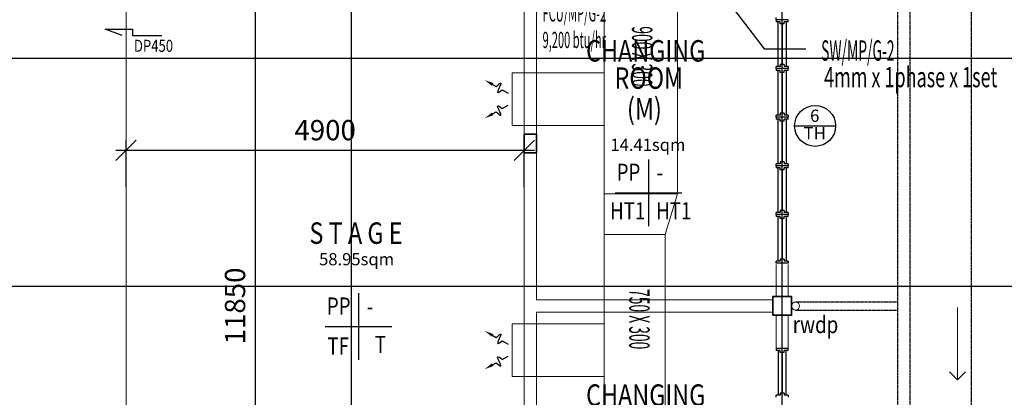
# Model space of a CAD drawing. Units: millimetres. Extents: x 279213 to 2253385, y 375017 to 468183.
# Drawn here: x 2164286 to 2176405, y 444333 to 448983 of the extents above; entities that cross this region are included whole.
import ezdxf
from ezdxf.enums import TextEntityAlignment as Align

# ---------------------------------------------------------------- set-up
doc = ezdxf.new("R2010")
doc.units = ezdxf.units.MM
doc.header["$LTSCALE"] = 5
doc.header["$MEASUREMENT"] = 0
doc.linetypes.add('CENTER2', pattern=[1.125, 0.75, -0.125, 0.125, -0.125])
doc.linetypes.add('DASHED2', pattern=[0.375, 0.25, -0.125])
doc.layers.get('0').update_dxf_attribs({"linetype": 'CONTINUOUS'})
doc.layers.get('Defpoints').update_dxf_attribs({"linetype": 'CONTINUOUS'})
for name, color, linetype in [('06_ac-cass', 5, 'CONTINUOUS'), ('06_ac-text', 2, 'CONTINUOUS'), ('06_ac_txt', 2, 'CONTINUOUS'), ('06_exh duct', 1, 'CONTINUOUS'), ('1 LYH-DIM', 7, 'CONTINUOUS'), ('B1BROWN', 34, 'CONTINUOUS'), ('BDIM100', 15, 'CONTINUOUS'), ('BFIN1', 1, 'CONTINUOUS'), ('BGD8', 8, 'CENTER2'), ('BGDTX3', 3, 'CONTINUOUS'), ('BSLINE', 3, 'CONTINUOUS'), ('BTXT3', 3, 'CONTINUOUS'), ('BUB', 8, 'CONTINUOUS'), ('drain', 4, 'DASHED2')]:
    doc.layers.add(name, color=color, linetype=linetype)
for name, color, linetype, lineweight in [('06_sup-duct', 160, 'CONTINUOUS', 25), ('A-ANNO-TEXT', 2, 'CONTINUOUS', 9), ('A-COLS', 4, 'CONTINUOUS', 9), ('A-FLOR-OTLN', 6, 'CONTINUOUS', 9), ('a-wall', 2, 'CONTINUOUS', 9)]:
    doc.layers.add(name, color=color, linetype=linetype, lineweight=lineweight)
doc.styles.add('ARIAL', font='ARIAL.TTF', dxfattribs={"width": 0.8})
doc.styles.add('BOLT', font='ARIAL.TTF')
doc.styles.add('ROMANS', font='simplex.shx', dxfattribs={"width": 0.75})
doc.styles.add('SIMPLEX', font='SIMPLEX.shx', dxfattribs={"width": 0.5})
doc.dimstyles.new('DIM100', dxfattribs={"dimtxt": 180, "dimasz": 200, "dimexe": 150, "dimexo": 0, "dimgap": 70, "dimtad": 1, "dimtoh": 1, "dimdec": 0, "dimzin": 0, "dimdsep": 46, "dimtxsty": 'ARIAL', "dimcen": 0, "dimdle": 150, "dimclrd": 256, "dimclre": 256, "dimclrt": 256, "dimadec": 0, "dimazin": 0, "dimtfac": 1, "dimtdec": 0, "dimtmove": 0, "dimatfit": 3, "dimfxl": 1, "dimtolj": 1, "dimtzin": 0, "dimlwd": -1, "dimlwe": -1, "dimarcsym": 0})
doc.dimstyles.new('DIM100$7', dxfattribs={"dimtxt": 180, "dimasz": 200, "dimexe": 150, "dimexo": 0, "dimgap": 70, "dimtad": 1, "dimtoh": 1, "dimdec": 0, "dimzin": 0, "dimdsep": 46, "dimtxsty": 'ARIAL', "dimcen": 0, "dimdle": 150, "dimclrd": 256, "dimclre": 256, "dimclrt": 256, "dimadec": 0, "dimazin": 0, "dimtfac": 1, "dimtdec": 0, "dimtmove": 0, "dimatfit": 3, "dimfxl": 150, "dimtolj": 1, "dimtzin": 0, "dimlwd": -1, "dimlwe": -1, "dimarcsym": 0})

# ---------------------------------------------------------------- blocks, each defined once
blk = doc.blocks.new('louve')
at = {"layer": '06_ac-cass', "color": 9}
for p, q in [((2149580, 397260), (2149507, 397219)), ((2149729, 397343), (2149654, 397301)), ((2149580, 397029), (2149507, 397070)), ((2149729, 396946), (2149654, 396988))]:
    blk.add_line(p, q, dxfattribs=at)
for points in [[(2149654, 397301), (2149596, 397341), (2149635, 397226), (2149580, 397260)], [(2149654, 396988), (2149596, 396949), (2149635, 397064), (2149580, 397029)]]:
    blk.add_spline(points, degree=3, dxfattribs=at)
for points in [[(2149687, 397341), (2149706, 397309), (2149795, 397380)], [(2149687, 396948), (2149706, 396981), (2149795, 396909)]]:
    blk.add_solid(points, dxfattribs=at)
at = {"layer": '06_ac-cass'}
for points in [[(2149697, 397316), (2149697, 397316), (2149697, 397316)], [(2149697, 396973), (2149697, 396973), (2149697, 396973)]]:
    blk.add_solid(points, dxfattribs=at)
at = {"layer": '06_exh duct', "lineweight": 0, "ltscale": 10}
for p, q in [((2149459, 397470), (2149309, 397470)), ((2149309, 397470), (2149309, 396820)), ((2149459, 397470), (2149309, 397470)), ((2149309, 397470), (2149309, 396820)), ((2149459, 396820), (2149459, 397470)), ((2149459, 396820), (2149459, 397470)), ((2149309, 396820), (2149459, 396820)), ((2149309, 396820), (2149459, 396820))]:
    blk.add_line(p, q, dxfattribs=at)
blk = doc.blocks.new('_Oblique')
at = {"color": 0, "linetype": 'ByBlock', "lineweight": -2}
blk.add_line((-0.5, -0.5), (0.5, 0.5), dxfattribs=at)
blk = doc.blocks.new('*D81')
at = {"layer": 'BDIM100', "color": 8}
for p, q in [((2165596, 446921), (2165596, 447498)), ((2170496, 446921), (2170496, 447498)), ((2170621, 447373), (2165471, 447373))]:
    blk.add_line(p, q, dxfattribs=at)
at = {"layer": 'Defpoints', "color": 0, "lineweight": 0}
for p in [(2165596, 447373), (2165596, 446796), (2170496, 446796)]:
    blk.add_point(p, dxfattribs=at)
at = {"layer": 'BDIM100', "color": 8, "xscale": 250, "yscale": 250, "zscale": 250, "rotation": 180}
blk.add_blockref('_Oblique', (2165596, 447373), dxfattribs=at)
at = {"layer": 'BDIM100', "color": 8, "xscale": 250, "yscale": 250, "zscale": 250}
blk.add_blockref('_Oblique', (2170496, 447373), dxfattribs=at)
at = {"layer": 'BDIM100', "color": 8, "insert": (2168046, 447623), "char_height": 250, "attachment_point": 5, "style": 'ROMANS'}
blk.add_mtext('\\A1;4900', dxfattribs=at)
blk = doc.blocks.new('*D82')
at = {"layer": 'BDIM100', "color": 8}
for p, q in [((2167187, 439408), (2167187, 451508)), ((2166893, 451383), (2167312, 451383)), ((2166893, 439533), (2167312, 439533))]:
    blk.add_line(p, q, dxfattribs=at)
at = {"layer": 'Defpoints', "color": 0, "lineweight": 0}
for p in [(2166768, 451383), (2167187, 451383), (2166768, 439533)]:
    blk.add_point(p, dxfattribs=at)
at = {"layer": 'BDIM100', "color": 8, "xscale": 250, "yscale": 250, "zscale": 250}
for p, rotation in [((2167187, 451383), 90), ((2167187, 439533), 270)]:
    blk.add_blockref('_Oblique', p, dxfattribs=dict(at, rotation=rotation))
at = {"layer": 'BDIM100', "color": 8, "insert": (2166937, 445458), "char_height": 250, "attachment_point": 5, "rotation": 90, "style": 'ROMANS'}
blk.add_mtext('\\A1;11850', dxfattribs=at)

msp = doc.modelspace()

# ---------------------------------------------------------------- linework, layer by layer
at = {"color": 8}
for p, q in [((2173596.6, 448983.2), (2173596.6, 449008.2)), ((2173746.6, 448983.2), (2173596.6, 448983.2)), ((2173746.6, 448983.2), (2173596.6, 448983.2)), ((2173596.6, 448983.2), (2173596.6, 448958.2)), ((2173646.6, 448958.2), (2173596.6, 448958.2)), ((2173621.6, 448408.2), (2173621.6, 448958.2)), ((2173646.6, 448933.2), (2173646.6, 448958.2)), ((2173696.6, 448933.2), (2173646.6, 448933.2)), ((2173746.6, 448958.2), (2173696.6, 448958.2)), ((2173696.6, 448933.2), (2173696.6, 448958.2)), ((2173721.6, 448958.2), (2173721.6, 448408.2)), ((2173746.6, 448958.2), (2173746.6, 448983.2)), ((2173646.6, 448408.2), (2173596.6, 448408.2)), ((2173596.6, 448383.2), (2173596.6, 448408.2)), ((2173696.6, 448433.2), (2173646.6, 448433.2)), ((2173646.6, 448433.2), (2173646.6, 448408.2)), ((2173696.6, 448433.2), (2173696.6, 448408.2)), ((2173746.6, 448408.2), (2173696.6, 448408.2)), ((2173746.6, 448408.2), (2173746.6, 448383.2)), ((2173746.6, 448383.2), (2173596.6, 448383.2)), ((2173596.6, 448383.2), (2173596.6, 448358.2)), ((2173646.6, 448358.2), (2173596.6, 448358.2)), ((2173621.6, 447808.2), (2173621.6, 448358.2)), ((2173646.6, 448333.2), (2173646.6, 448358.2)), ((2173696.6, 448333.2), (2173646.6, 448333.2)), ((2173746.6, 448358.2), (2173696.6, 448358.2)), ((2173696.6, 448333.2), (2173696.6, 448358.2)), ((2173721.6, 448358.2), (2173721.6, 447808.2)), ((2173746.6, 448358.2), (2173746.6, 448383.2)), ((2173646.6, 447808.2), (2173596.6, 447808.2)), ((2173596.6, 447783.2), (2173596.6, 447808.2)), ((2173696.6, 447833.2), (2173646.6, 447833.2)), ((2173646.6, 447833.2), (2173646.6, 447808.2)), ((2173696.6, 447833.2), (2173696.6, 447808.2)), ((2173746.6, 447808.2), (2173696.6, 447808.2)), ((2173746.6, 447808.2), (2173746.6, 447783.2)), ((2173746.6, 447783.2), (2173596.6, 447783.2)), ((2173746.6, 447783.2), (2173596.6, 447783.2)), ((2173596.6, 447783.2), (2173596.6, 447758.2)), ((2173646.6, 447758.2), (2173596.6, 447758.2)), ((2173621.6, 447208.2), (2173621.6, 447758.2)), ((2173646.6, 447733.2), (2173646.6, 447758.2)), ((2173696.6, 447733.2), (2173646.6, 447733.2)), ((2173746.6, 447758.2), (2173696.6, 447758.2)), ((2173696.6, 447733.2), (2173696.6, 447758.2)), ((2173721.6, 447758.2), (2173721.6, 447208.2)), ((2173746.6, 447758.2), (2173746.6, 447783.2)), ((2173646.6, 447208.2), (2173596.6, 447208.2)), ((2173596.6, 447183.2), (2173596.6, 447208.2)), ((2173746.6, 447183.2), (2173596.6, 447183.2)), ((2173596.6, 447183.2), (2173596.6, 447158.2)), ((2173746.6, 447183.2), (2173596.6, 447183.2)), ((2173696.6, 447233.2), (2173646.6, 447233.2)), ((2173646.6, 447233.2), (2173646.6, 447208.2)), ((2173696.6, 447233.2), (2173696.6, 447208.2)), ((2173746.6, 447208.2), (2173696.6, 447208.2)), ((2173746.6, 447208.2), (2173746.6, 447183.2)), ((2173746.6, 447158.2), (2173746.6, 447183.2)), ((2173646.6, 447158.2), (2173596.6, 447158.2)), ((2173621.6, 446608.2), (2173621.6, 447158.2)), ((2173646.6, 447133.2), (2173646.6, 447158.2)), ((2173696.6, 447133.2), (2173646.6, 447133.2)), ((2173746.6, 447158.2), (2173696.6, 447158.2)), ((2173696.6, 447133.2), (2173696.6, 447158.2)), ((2173721.6, 447158.2), (2173721.6, 446608.2)), ((2173646.6, 446608.2), (2173596.6, 446608.2)), ((2173596.6, 446583.2), (2173596.6, 446608.2)), ((2173746.6, 446583.2), (2173596.6, 446583.2)), ((2173746.6, 446583.2), (2173596.6, 446583.2)), ((2173596.6, 446583.2), (2173596.6, 446558.2)), ((2173696.6, 446633.2), (2173646.6, 446633.2)), ((2173646.6, 446633.2), (2173646.6, 446608.2)), ((2173696.6, 446633.2), (2173696.6, 446608.2)), ((2173746.6, 446608.2), (2173696.6, 446608.2)), ((2173746.6, 446608.2), (2173746.6, 446583.2)), ((2173746.6, 446558.2), (2173746.6, 446583.2)), ((2173646.6, 446558.2), (2173596.6, 446558.2)), ((2173621.6, 446008.2), (2173621.6, 446558.2)), ((2173646.6, 446533.2), (2173646.6, 446558.2)), ((2173696.6, 446533.2), (2173646.6, 446533.2)), ((2173746.6, 446558.2), (2173696.6, 446558.2)), ((2173696.6, 446533.2), (2173696.6, 446558.2)), ((2173721.6, 446558.2), (2173721.6, 446008.2)), ((2173646.6, 446008.2), (2173596.6, 446008.2)), ((2173596.6, 445983.2), (2173596.6, 446008.2)), ((2173746.6, 445983.2), (2173596.6, 445983.2)), ((2173746.6, 445983.2), (2173596.6, 445983.2)), ((2173696.6, 446033.2), (2173646.6, 446033.2)), ((2173646.6, 446033.2), (2173646.6, 446008.2)), ((2173696.6, 446033.2), (2173696.6, 446008.2)), ((2173746.6, 446008.2), (2173696.6, 446008.2)), ((2173746.6, 446008.2), (2173746.6, 445983.2)), ((2173746.6, 444933.2), (2173596.6, 444933.2)), ((2173746.6, 444933.2), (2173596.6, 444933.2)), ((2173596.6, 444933.2), (2173596.6, 444908.2)), ((2173646.6, 444908.2), (2173596.6, 444908.2)), ((2173621.6, 444908.2), (2173621.6, 444358.2)), ((2173646.6, 444883.2), (2173646.6, 444908.2)), ((2173696.6, 444883.2), (2173646.6, 444883.2)), ((2173746.6, 444908.2), (2173696.6, 444908.2)), ((2173696.6, 444883.2), (2173696.6, 444908.2)), ((2173721.6, 444358.2), (2173721.6, 444908.2)), ((2173746.6, 444908.2), (2173746.6, 444933.2)), ((2173646.6, 444358.2), (2173596.6, 444358.2)), ((2173596.6, 444333.2), (2173596.6, 444358.2)), ((2173696.6, 444383.2), (2173646.6, 444383.2)), ((2173646.6, 444383.2), (2173646.6, 444358.2)), ((2173696.6, 444383.2), (2173696.6, 444358.2)), ((2173746.6, 444358.2), (2173696.6, 444358.2)), ((2173746.6, 444358.2), (2173746.6, 444333.2))]:
    msp.add_line(p, q, dxfattribs=at)
at = {"layer": '06_sup-duct', "lineweight": 0, "ltscale": 20}
for p, q in [((2171482.1, 452002.8), (2171482.1, 436255.5)), ((2172382.1, 449170.8), (2172382.1, 446838.5)), ((2170496.2, 448329.7), (2171482.1, 448329.7)), ((2170496.2, 447679.7), (2171482.1, 447679.7)), ((2172382.1, 446838.5), (2171482.1, 446838.5)), ((2172382.1, 446838.5), (2172232.1, 446338.5)), ((2172232.1, 446338.5), (2171482.1, 446338.5)), ((2172232.1, 446338.5), (2172232.1, 444006.2)), ((2170496.2, 445240), (2171482.1, 445240)), ((2170496.2, 444590), (2171482.1, 444590))]:
    msp.add_line(p, q, dxfattribs=at)
at = {"layer": 'A-ANNO-TEXT', "color": 8}
for p, q in [((2175829, 444550), (2175829, 445440)), ((2175730, 444648.9), (2175829, 444550)), ((2175928, 444648.9), (2175829, 444550))]:
    msp.add_line(p, q, dxfattribs=at)
at = {"layer": 'A-COLS', "color": 8, "lineweight": 35}
for points in [[(2170496.3, 447343.2), (2170646.3, 447343.2), (2170646.3, 447573.2), (2170496.3, 447573.2)], [(2173556.3, 445343.2), (2173786.3, 445343.2), (2173786.3, 445573.2), (2173556.3, 445573.2)]]:
    msp.add_lwpolyline(points, close=True, dxfattribs=at)
at = {"layer": 'A-FLOR-OTLN', "color": 8}
msp.add_line((2165596.2, 439533.2), (2165596.2, 451383), dxfattribs=at)
at = {"layer": 'a-wall', "color": 8}
for p, q in [((2170496.2, 440733.2), (2170496.2, 450183.2)), ((2170646.2, 450033.2), (2170646.2, 445533.2)), ((2173596.6, 445573.2), (2173596.6, 445967.7)), ((2173746.6, 445967.7), (2173746.6, 445573.2)), ((2173556.3, 445533.2), (2170646.2, 445533.2)), ((2170646.2, 445383.2), (2170646.2, 440883.2)), ((2173556.3, 445383.2), (2170646.2, 445383.2)), ((2173596.6, 445343.2), (2173596.6, 444933.2)), ((2173746.6, 445343.2), (2173746.6, 444933.2))]:
    msp.add_line(p, q, dxfattribs=at)
at = {"layer": 'B1BROWN', "color": 8}
msp.add_lwpolyline([(2165547.3, 448789.9), (2165337.7, 448868.3), (2165673.2, 448868.3), (2165673.2, 448789.8), (2166034.7, 448789.8)], dxfattribs=at)
at = {"layer": 'BDIM100', "color": 8, "lineweight": 0, "ltscale": 25, "const_width": 20}
for points in [[(2173671.6, 448933.2), (2173671.6, 448433.2)], [(2173671.6, 447833.2), (2173671.6, 448333.2)], [(2173671.6, 447733.2), (2173671.6, 447233.2)], [(2173671.6, 446633.2), (2173671.6, 447133.2)], [(2173671.6, 446533.2), (2173671.6, 446033.2)], [(2173671.6, 444383.2), (2173671.6, 444883.2)]]:
    msp.add_lwpolyline(points, dxfattribs=at)
at = {"layer": 'BDIM100', "color": 8, "lineweight": 0, "ltscale": 25}
msp.add_circle((2173836.3, 445458.2), 50, dxfattribs=at)
at = {"layer": 'BFIN1', "color": 8}
for p, q in [((2172024.6, 447262.6), (2172024.6, 446441.1)), ((2171613.8, 446851.9), (2172435.3, 446851.9)), ((2168457.8, 445615.1), (2168457.8, 444793.7)), ((2168047.1, 445204.4), (2168868.5, 445204.4))]:
    msp.add_line(p, q, dxfattribs=at)
at = {"layer": 'BGD8', "color": 8, "ltscale": 0.2}
for p, q in [((2168371.6, 429958.7), (2168371.6, 465141.4)), ((2173671.3, 429958.7), (2173671.3, 465141.4)), ((2130765.1, 448508.2), (2183319.8, 448508.2))]:
    msp.add_line(p, q, dxfattribs=at)
at = {"layer": 'BSLINE', "color": 8}
msp.add_line((2130729.1, 445705.4), (2179845.2, 445700.1), dxfattribs=at)
at = {"layer": 'BUB', "color": 8}
msp.add_line((2173824.9, 447675.4), (2174328.9, 447675.4), dxfattribs=at)
msp.add_circle((2174076.9, 447675.4), 252, dxfattribs=at)
at = {"layer": 'drain', "color": 8, "ltscale": 0.15}
for p, q in [((2175996.3, 459788.9), (2175996.3, 431127.4)), ((2175096.3, 431943.3), (2175096.3, 458951.5)), ((2175246.3, 431943.3), (2175246.3, 458951.5)), ((2173836.3, 445508.2), (2175096.3, 445508.2)), ((2173836.3, 445408.2), (2175096.3, 445408.2))]:
    msp.add_line(p, q, dxfattribs=at)

# ---------------------------------------------------------------- block references
at = {"layer": '06_exh duct', "lineweight": 0, "rotation": 180}
for p in [(4319804.9, 845149.3), (4319804.9, 842059.6)]:
    msp.add_blockref('louve', p, dxfattribs=at)

# ---------------------------------------------------------------- texts
at = {"layer": '06_ac-text', "color": 7, "lineweight": 0, "style": 'SIMPLEX', "width": 0.5}
for s, p in [('FCU/MP/G-2', (2170722.2, 448960.7)), ('9,200 btu/hr', (2170722.2, 448633.9))]:
    msp.add_text(s, height=200, dxfattribs=at).set_placement(p)
at = {"layer": '06_ac-text', "color": 7, "style": 'SIMPLEX', "width": 0.5}
for s, p in [('900 X 300', (2171823.2, 448901.6, 41.1)), ('750 X 300', (2171789.6, 445666.3, 41.1))]:
    msp.add_text(s, height=250, rotation=270, dxfattribs=at).set_placement(p)
at = {"layer": '06_ac_txt', "color": 7, "style": 'ROMANS', "width": 0.65}
msp.add_text('4mm x 1phase x 1set', height=250, dxfattribs=at).set_placement((2174187.1, 448151.5, 0))
at = {"layer": '1 LYH-DIM', "color": 7, "lineweight": 0, "style": 'SIMPLEX', "width": 0.5}
msp.add_text('SW/MP/G-2', height=250, dxfattribs=at).set_placement((2174151.2, 448478.4))
at = {"layer": 'BFIN1', "color": 8, "style": 'ARIAL', "width": 0.8}
for s, height, rotation, p in [('DP450', 147.86, 0.00006, (2165692.7, 448587.3)), ('PP', 211.24, 359.99994, (2171633.8, 446998.9)), ('-', 211.2, 359.99994, (2172124.7, 446995)), ('HT1', 211.24, 359.99994, (2171553, 446524.7)), ('HT1', 211.24, 359.99994, (2172120.9, 446524.7)), ('PP', 211.24, 359.99994, (2168067.1, 445351.4)), ('-', 211.2, 359.99994, (2168557.9, 445347.6)), ('rwdp', 211.24, 359.99994, (2173801.5, 445123.2)), ('TF', 211.24, 359.99994, (2168074, 444859.5)), ('T', 211.2, 359.99994, (2168656.9, 444877.2))]:
    msp.add_text(s, height=height, rotation=rotation, dxfattribs=at).set_placement(p)
at = {"layer": 'BGDTX3', "color": 8, "style": 'ARIAL'}
for s, p in [('6', (2174072.1, 447781.1)), ('TH', (2174072.1, 447566.1))]:
    msp.add_text(s, height=151.2, dxfattribs=at).set_placement(p, align=Align.MIDDLE)
at = {"layer": 'BTXT3', "color": 8, "style": 'ARIAL', "width": 0.8}
for s, p in [('CHANGING', (2171257.4, 448467.7)), ('ROOM', (2171607.1, 448131.7)), ('(M)', (2171760.8, 447753.5)), ('S T A G E', (2167852.8, 446222.9)), ('CHANGING', (2171257.4, 444228.6))]:
    msp.add_text(s, height=264.04, dxfattribs=at).set_placement(p)
at = {"layer": 'BTXT3', "color": 8, "style": 'BOLT'}
for s, p in [('14.41sqm', (2171557, 447367.8)), ('58.95sqm', (2167971.4, 445958.7))]:
    msp.add_text(s, height=150, dxfattribs=at).set_placement(p)

# ---------------------------------------------------------------- dimensions: what is measured, and where the dimension line sits
at = {"layer": 'BDIM100', "color": 8}
for base, p1, p2, angle, picture, middle in [((2167186.9, 451383), (2166767.7, 439533.2), (2166767.7, 451383), 90, '*D82', (2166936.9, 445458.1)), ((2165596.2, 447373.4), (2170496.2, 446795.9), (2165596.2, 446795.9), 180, '*D81', (2168046.2, 447623.4))]:
    dim = msp.add_linear_dim(base=base, p1=p1, p2=p2, angle=angle, dimstyle='DIM100', override={"dimtxt": 250, "dimasz": 250, "dimexe": 125, "dimexo": 125, "dimgap": 125, "dimtoh": 0, "dimtxsty": 'ROMANS', "dimblk": 'Oblique', "dimdle": 125, "dimclrd": 8, "dimclre": 8, "dimclrt": 8, "dimfxl": 150}, dxfattribs=at)
    dim.commit()
    dim.dimension.update_dxf_attribs({"geometry": picture, "text_midpoint": middle})

# ---------------------------------------------------------------- leaders
at = {"layer": '06_ac-text'}
msp.add_leader([(2172482.1, 449891.6), (2173451.6, 448626.1), (2173964, 448626.1)], dimstyle='DIM100$7', override={"dimtxt": 250, "dimasz": 250, "dimexe": 125, "dimexo": 125, "dimgap": 125, "dimtoh": 0, "dimtxsty": 'ROMANS', "dimdle": 125, "dimclrd": 20, "dimclre": 20}, dxfattribs=at)

doc.saveas('drawing.dxf')
